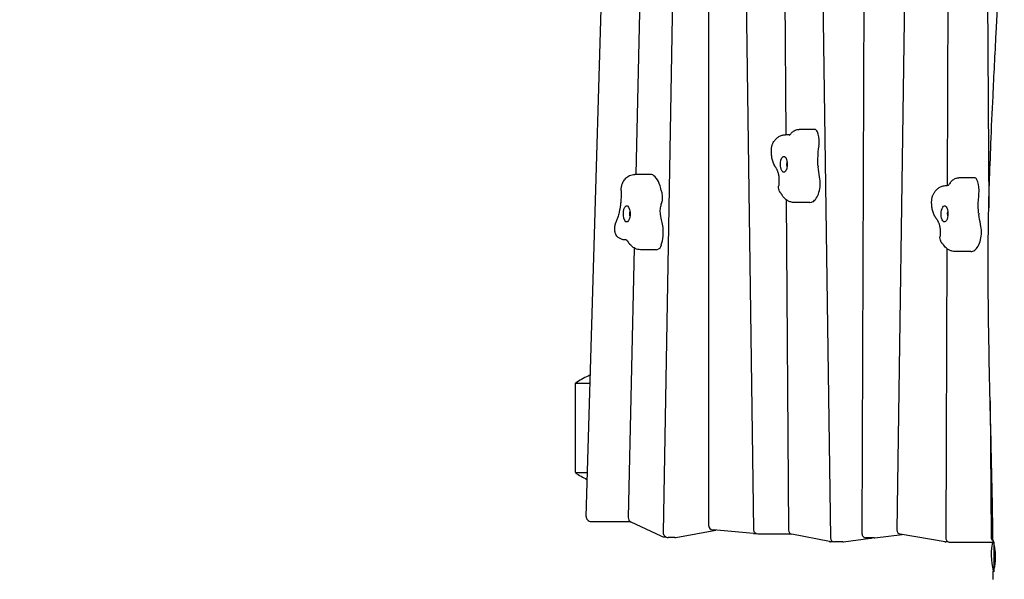
# Model space of a CAD drawing. Units: millimetres. Extents: x -12885 to 14564, y -11455 to 6363.
# Drawn here: x -4457 to -3265, y -5220 to -4542 of the extents above; entities that cross this region are included whole.
import ezdxf

# ---------------------------------------------------------------- set-up
doc = ezdxf.new("R2010")
doc.units = ezdxf.units.MM
doc.header["$LTSCALE"] = 20
doc.layers.add('2d', color=230, linetype='Continuous')
doc.layers.add('AS-Free_Space_Hatch', color=31, linetype='Continuous')

msp = doc.modelspace()

# ---------------------------------------------------------------- hatches: boundary and pattern name
at = {"layer": 'AS-Free_Space_Hatch'}
h = msp.add_hatch(dxfattribs=at)
h.set_pattern_fill('ANSI31', color=1, scale=100)
edge = h.paths.add_edge_path()
edge.add_line((-7311, -8243.4), (-6093.5, -6656.7))
edge.add_line((-6093.5, -6656.7), (-8481, -4824.7))
edge.add_line((-8481, -4824.7), (-8481, -4824.7))
edge.add_arc((-9089.7, -5618.1), 1000, 52.5, 232.5258)
edge.add_line((-9698.1, -6411.7), (-7311, -8243.4))
edge = h.paths.add_edge_path()
edge.add_line((-11389.2, 1297.1), (-8042.3, -614.6))
edge.add_line((-8042.3, -614.6), (-7050.3, 1122.1))
edge.add_line((-7050.3, 1122.1), (-10397.3, 3033.8))
edge.add_arc((-10893.3, 2165.4), 1000, 60.2672, 240.2672)
edge = h.paths.add_edge_path()
edge.add_line((6553.4, -6708.9), (8648.9, -7918.7))
edge.add_arc((9148.9, -7052.7), 1000, 240, 420)
edge.add_line((9648.9, -6186.7), (7553.4, -4976.8))
edge.add_line((7553.4, -4976.8), (6553.4, -6708.9))
edge = h.paths.add_edge_path()
edge.add_line((9990.7, -2844.1), (11990.4, -3998.6))
edge.add_arc((12488.6, -3131.6), 1000, 240.1168, 420.0001)
edge.add_line((12988.6, -2265.5), (10990.7, -1112.1))
edge.add_line((10990.7, -1112.1), (9990.7, -2844.1))
edge = h.paths.add_edge_path()
edge.add_arc((-3410.5, -2051), 500, 0, 360, ccw=False)
edge = h.paths.add_edge_path()
edge.add_arc((2788.5, -1270), 500, 0, 360, ccw=False)

# ---------------------------------------------------------------- linework, layer by layer
at = {"layer": '2d'}
for p, q in [((-3623.3, -3971.8), (-3623.3, -5154.3)), ((-3534.8, -3975.3), (-3529.8, -4681.7)), ((-3771.4, -5143.8), (-3737.4, -3990.8)), ((-3694.6, -3989.8), (-3711.1, -4729.8)), ((-3585.5, -3979.8), (-3568.7, -5160.1)), ((-3492.5, -3980.3), (-3475.8, -5169.7)), ((-3379.2, -4013.4), (-3395.3, -5160.4)), ((-3332.2, -4037.3), (-3334.7, -4743.2)), ((-3665, -4419.9), (-3678.1, -5163.3)), ((-3286.5, -4428.2), (-3284.1, -4770.1)), ((-3435, -4432.7), (-3437.6, -5164.7)), ((-3524.7, -4681.7), (-3530.2, -4681.7)), ((-3520, -4681.7), (-3520, -4681.7)), ((-3494.5, -4675.2), (-3513.6, -4675.2)), ((-3693.4, -4729.8), (-3712.4, -4729.8)), ((-3528, -4718.2), (-3528, -4718.7)), ((-3528, -4718.7), (-3528, -4718.7)), ((-3301.2, -4733.7), (-3320.3, -4733.7)), ((-3333.6, -4743.2), (-3334.4, -4743.2)), ((-3529.3, -4760.3), (-3526.4, -5160.5)), ((-3500.5, -4763.7), (-3519.5, -4763.7)), ((-3718.2, -4776.8), (-3718.3, -4777.2)), ((-3718.3, -4777.2), (-3718.2, -4777.8)), ((-3722.8, -4809), (-3724.5, -4809)), ((-3713.1, -4818.9), (-3720.4, -5145.2)), ((-3686.6, -4820.9), (-3705.6, -4820.9)), ((-3335, -4819.4), (-3336.2, -5170)), ((-3305.7, -4823.2), (-3324.8, -4823.2)), ((-3784.1, -5090.9), (-3784.1, -4982.7)), ((-3282.5, -5004.1), (-3281.3, -5168.9)), ((-3765.4, -5150), (-3718.1, -5150)), ((-3680.6, -5168), (-3716.9, -5150.8)), ((-3678, -5168.5), (-3675.2, -5168.5)), ((-3663.9, -5169.4), (-3672.1, -5169.4)), ((-3662.9, -5169.3), (-3614.6, -5160.5)), ((-3568.9, -5164.7), (-3617.8, -5160.2)), ((-3568.3, -5164.7), (-3565.4, -5164.7)), ((-3563.7, -5165), (-3523.6, -5165)), ((-3476.8, -5174.4), (-3522.4, -5165.4)), ((-3460.1, -5174.6), (-3427.1, -5170.3)), ((-3422.7, -5169.7), (-3432.6, -5169.7)), ((-3422.1, -5169.7), (-3388.9, -5165.7)), ((-3337.1, -5174.5), (-3391.2, -5165.4)), ((-3472.2, -5174.5), (-3475.8, -5174.5)), ((-3460.8, -5174.7), (-3470.8, -5174.7)), ((-3333.3, -5174.6), (-3336.3, -5174.6)), ((-3331.2, -5175), (-3279.4, -5175)), ((-3278.2, -5174.5), (-3278.2, -5210.8)), ((-3278.2, -5208.1), (-3278, -5208.1))]:
    msp.add_line(p, q, dxfattribs=at)
for centre, radius, start, end in [((-3765.4, -5144), 6, 178.3073, 270), ((-3714.4, -5145.3), 6, 178.7227, 244.6746), ((-3617.3, -5154.3), 6, 180, 264.8), ((-3678, -5162.5), 6, 244.6746, 270), ((-3672.1, -5163.4), 6, 178.9912, 270), ((-3663.9, -5163.4), 6, 270, 280.3158), ((-3568.3, -5158.7), 6, 264.8, 270), ((-3563.7, -5160), 5, 180.8139, 270), ((-3521.4, -5160.5), 5, 180.4053, 258.8453), ((-3470.8, -5169.7), 5, 180.8071, 270), ((-3432.6, -5164.7), 5, 179.7965, 270), ((-3427.7, -5165.3), 5, 277.4889, 299.1188), ((-3422.7, -5164.7), 5, 270, 276.7473), ((-3390.3, -5160.4), 5, 179.1929, 260.4068), ((-3331.2, -5170), 5, 179.7982, 270), ((-3276.3, -5168.8), 5, 180.4019, 238.1389), ((-3475.8, -5169.5), 5, 258.8453, 270), ((-3460.8, -5169.7), 5, 270, 277.4889), ((-3336.3, -5169.6), 5, 260.4068, 270), ((-3206.2, -5191.1), 75, 166.0313, 194.6904)]:
    msp.add_arc(centre, radius, start, end, dxfattribs=at)
for centre, major_axis, start_param, end_param in [((-3494.5, -4685.3), (0, 10.1), -0.788254, 0), ((-3496.9, -4690.8), (0, 17.9), -1.608966, -0.788254), ((-3494.9, -4691), (0, 13.1), -1.889365, -1.608966), ((-3693.4, -4761.2), (0, 31.4), -0.196143, 0), ((-3460.7, -4704.1), (0, -72.8), -1.367161, -1.343997), ((-3693.7, -4764.9), (0, 35.1), -1.028425, -0.196143), ((-3495.4, -4740.8), (0, 17.3), -2.229715, -1.10095), ((-3301.2, -4743.8), (0, 10.1), -0.709601, 0), ((-3303.4, -4749.7), (0, 17.9), -1.530313, -0.709601), ((-3684.2, -4758.6), (0, 13), -1.1351, -0.933873), ((-3683.4, -4757.7), (0, 10.7), -1.774132, -1.1351), ((-3500.1, -4732.2), (0, -31.4), 0.233992, 0.911877), ((-3301.4, -4749.5), (0, 13.1), -1.810712, -1.530313), ((-3683.4, -4757.7), (0, 10.7), -2.290183, -1.774132), ((-3500.5, -4728.5), (0, -35.1), 0, 0.233992), ((-3266.8, -4756.2), (0, -72.8), -1.288508, -1.265345), ((-3714.3, -4831.6), (0, 93.7), -1.087099, -1.046812), ((-3688.5, -4799.5), (0, 24.7), -1.774132, -1.087099), ((-3300.3, -4799.3), (0, 17.3), -2.151062, -1.022297), ((-3688.5, -4799.5), (0, 24.7), -2.2511, -1.774132), ((-3305.2, -4791.6), (0, -31.4), 0.312645, 0.99053), ((-3686.6, -4788.8), (0, -32.1), 0, 0.191607), ((-3685.2, -4805.7), (0, -14.9), 0.191607, 0.890493), ((-3305.7, -4788), (0, -35.1), 0, 0.312645)]:
    msp.add_ellipse(centre, major_axis=major_axis, ratio=0.422618, start_param=start_param, end_param=end_param, dxfattribs=at)
at = {"layer": '2d', "extrusion": (0, 0, -1)}
for centre, major_axis, start_param, end_param in [((-3460.4, -4717.8), (0, 72.6), -1.474113, -1.252227), ((-3532.1, -4717.5), (0, 9.75), -1.797595, 1.343997), ((-3532.1, -4717.5), (0, -9.75), -1.797595, 1.343997), ((-3526.2, -4717.5), (0, 5), -2.04138, -1.100212), ((-3479.8, -4713.4), (0, 26.6), -1.774432, -1.474113), ((-3460.7, -4704.1), (0, 72.8), -1.97475, -1.797595), ((-3486.8, -4730.5), (0, 5.51), -2.040642, -1.97475), ((-3661.8, -4719.3), (0, 53.2), -2.20772, -2.113168), ((-3266.2, -4769.9), (0, 72.6), -1.552766, -1.33088), ((-3674.1, -4776.8), (0, 18.4), -1.199774, -0.851409), ((-3722.3, -4777.5), (0, -9.75), -1.36746, 1.774132), ((-3722.3, -4777.5), (0, 9.75), -1.36746, 1.774132), ((-3716.4, -4777.5), (0, 5), -2.04138, -1.100212), ((-3677.6, -4773.6), (0, 9.48), -1.838822, -1.199774), ((-3666.7, -4766.5), (0, 36.3), -2.094781, -1.838822), ((-3337.7, -4777.5), (0, 9.75), -1.876248, 1.265345), ((-3337.7, -4777.5), (0, -9.75), -1.876248, 1.265345), ((-3331.8, -4777.5), (0, 5), -2.04138, -1.100212), ((-3285.6, -4769.1), (0, 26.6), -1.853085, -1.552766), ((-3266.8, -4756.2), (0, 72.8), -2.053403, -1.876248), ((-3292, -4787.5), (0, 5.51), -2.119295, -2.053403)]:
    msp.add_ellipse(centre, major_axis=major_axis, ratio=0.422618, start_param=start_param, end_param=end_param, dxfattribs=at)
at = {"layer": '2d'}
for points, knots in [([(-3279.1, -5172.2), (-3279.1, -5168.9), (-3279.1, -5165.6), (-3279.3, -5152.3), (-3279.5, -5142.4), (-3280.1, -5108.4), (-3280.6, -5084.5), (-3281.9, -5029.2), (-3282.7, -4997.9), (-3284.1, -4930.1), (-3284.7, -4893.5), (-3284.9, -4834.9), (-3284.8, -4812.8), (-3284.3, -4774), (-3283.9, -4757.3), (-3282.8, -4724.6), (-3282.2, -4708.5), (-3280.8, -4673.3), (-3279.9, -4654.1), (-3277.8, -4609.7), (-3276.5, -4584.3), (-3273.2, -4518.5), (-3271.3, -4477.9), (-3268.5, -4406.9), (-3267.4, -4376.4), (-3266.3, -4326.5), (-3266, -4307.1), (-3265.8, -4271.6), (-3265.9, -4255.4), (-3266.2, -4223.5), (-3266.5, -4207.6), (-3267.4, -4175.8), (-3268, -4159.8), (-3269.4, -4126.7), (-3270.2, -4109.6), (-3272.2, -4071.4), (-3273.4, -4050.3), (-3275.7, -4007.1), (-3276.7, -3985), (-3277.5, -3962.8)], [0, 0, 0, 0, 10.000004, 10.000004, 40.000089, 40.000089, 112.318853, 112.318853, 206.70514, 206.70514, 316.947933, 316.947933, 383.410562, 383.410562, 433.659171, 433.659171, 482.018921, 482.018921, 539.609149, 539.609149, 615.876808, 615.876808, 737.787653, 737.787653, 829.642774, 829.642774, 888.072868, 888.072868, 936.648742, 936.648742, 984.429384, 984.429384, 1032.648075, 1032.648075, 1084.306649, 1084.306649, 1148.052172, 1148.052172, 1214.840442, 1214.840442, 1214.840442, 1214.840442]), ([(-3544.9, -4691.1), (-3544.4, -4690.2), (-3543.8, -4689.4), (-3542.5, -4687.7), (-3541.8, -4686.9), (-3540.1, -4685.3), (-3539.2, -4684.6), (-3537, -4683.3), (-3535.8, -4682.7), (-3533.1, -4682), (-3531.7, -4681.7), (-3530.2, -4681.7)], [5.6614431, 5.6614431, 5.6614431, 5.6614431, 5.7857915, 5.7857915, 5.91014, 5.91014, 6.0344884, 6.0344884, 6.1588369, 6.1588369, 6.2831853, 6.2831853, 6.2831853, 6.2831853]), ([(-3523.7, -4680.6), (-3524.1, -4681), (-3524.4, -4681.4), (-3525, -4682), (-3525.2, -4682.2), (-3525.6, -4682.5), (-3525.7, -4682.5), (-3525.7, -4682.5), (-3525.7, -4682.5), (-3525.7, -4682.5)], [2.6311684, 2.6311684, 2.6311684, 2.6311684, 2.7332532, 2.7332532, 2.8353381, 2.8353381, 2.9374229, 2.9374229, 2.9507577, 2.9507577, 2.9507577, 2.9507577]), ([(-3523.7, -4680.6), (-3523.4, -4680.1), (-3523.1, -4679.7), (-3522.3, -4678.9), (-3521.8, -4678.4), (-3520.8, -4677.6), (-3520.2, -4677.2), (-3518.9, -4676.5), (-3518.1, -4676.1), (-3516.6, -4675.6), (-3515.7, -4675.4), (-3514.8, -4675.3)], [5.7727021, 5.7727021, 5.7727021, 5.7727021, 5.8650015, 5.8650015, 5.9573009, 5.9573009, 6.0496002, 6.0496002, 6.1418996, 6.1418996, 6.234199, 6.234199, 6.234199, 6.234199]), ([(-3547, -4697.7), (-3546.9, -4697.3), (-3546.9, -4696.9), (-3546.7, -4696.1), (-3546.6, -4695.7), (-3546.4, -4694.8), (-3546.3, -4694.4), (-3546, -4693.5), (-3545.8, -4693.1), (-3545.4, -4692.1), (-3545.2, -4691.6), (-3544.9, -4691.1)], [4.9625573, 4.9625573, 4.9625573, 4.9625573, 5.1023345, 5.1023345, 5.2421116, 5.2421116, 5.3818888, 5.3818888, 5.5216659, 5.5216659, 5.6614431, 5.6614431, 5.6614431, 5.6614431]), ([(-3547, -4706.4), (-3547.1, -4705.9), (-3547.1, -4705.3), (-3547.2, -4704.1), (-3547.2, -4703.5), (-3547.2, -4702.4), (-3547.2, -4701.8), (-3547.2, -4700.6), (-3547.2, -4700), (-3547.1, -4698.9), (-3547, -4698.3), (-3547, -4697.7)], [4.4855901, 4.4855901, 4.4855901, 4.4855901, 4.5809836, 4.5809836, 4.676377, 4.676377, 4.7717704, 4.7717704, 4.8671639, 4.8671639, 4.9625573, 4.9625573, 4.9625573, 4.9625573]), ([(-3543.6, -4718.4), (-3544, -4717.7), (-3544.4, -4716.9), (-3545, -4715.3), (-3545.3, -4714.6), (-3545.8, -4713), (-3546, -4712.2), (-3546.4, -4710.6), (-3546.6, -4709.7), (-3546.8, -4708.1), (-3546.9, -4707.3), (-3547, -4706.4)], [3.7985564, 3.7985564, 3.7985564, 3.7985564, 3.9359631, 3.9359631, 4.0733699, 4.0733699, 4.2107766, 4.2107766, 4.3481834, 4.3481834, 4.4855901, 4.4855901, 4.4855901, 4.4855901]), ([(-3528.1, -4720), (-3528.2, -4719.6), (-3528.3, -4719.2), (-3528.4, -4717.9), (-3528.4, -4717), (-3528.2, -4715.8), (-3528.2, -4715.4), (-3528.1, -4715)], [4.2792739, 4.2792739, 4.2792739, 4.2792739, 4.468178, 4.468178, 4.9611979, 4.9611979, 5.1455041, 5.1455041, 5.1455041, 5.1455041]), ([(-3725, -4736.2), (-3724.5, -4735.6), (-3723.9, -4735), (-3722.7, -4733.8), (-3722, -4733.2), (-3720.5, -4732.1), (-3719.6, -4731.6), (-3717.8, -4730.8), (-3716.8, -4730.4), (-3714.7, -4729.9), (-3713.6, -4729.8), (-3712.4, -4729.8)], [5.8014429, 5.8014429, 5.8014429, 5.8014429, 5.8977913, 5.8977913, 5.9941398, 5.9941398, 6.0904883, 6.0904883, 6.1868368, 6.1868368, 6.2831853, 6.2831853, 6.2831853, 6.2831853]), ([(-3542.3, -4720.8), (-3542.4, -4720.6), (-3542.5, -4720.5), (-3542.6, -4720.2), (-3542.7, -4720), (-3542.9, -4719.7), (-3543, -4719.5), (-3543.2, -4719.2), (-3543.3, -4719.1), (-3543.4, -4718.8), (-3543.5, -4718.6), (-3543.6, -4718.4)], [3.75826926, 3.75826926, 3.75826926, 3.75826926, 3.76632668, 3.76632668, 3.77438411, 3.77438411, 3.78244153, 3.78244153, 3.79049896, 3.79049896, 3.79855639, 3.79855639, 3.79855639, 3.79855639]), ([(-3542.3, -4720.8), (-3542.1, -4721.1), (-3541.9, -4721.4), (-3541.5, -4722.1), (-3541.3, -4722.5), (-3540.9, -4723.3), (-3540.7, -4723.7), (-3540.4, -4724.6), (-3540.2, -4725.1), (-3539.8, -4726), (-3539.6, -4726.5), (-3539.4, -4727)], [0.6166766, 0.6166766, 0.6166766, 0.6166766, 0.6678684, 0.6678684, 0.7190602, 0.7190602, 0.770252, 0.770252, 0.8214438, 0.8214438, 0.8726355, 0.8726355, 0.8726355, 0.8726355]), ([(-3539.4, -4727), (-3539.3, -4727.3), (-3539.2, -4727.6), (-3539, -4728.3), (-3538.9, -4728.6), (-3538.8, -4729.4), (-3538.7, -4729.8), (-3538.5, -4730.7), (-3538.4, -4731.1), (-3538.3, -4732), (-3538.3, -4732.5), (-3538.2, -4733)], [0.8726355, 0.8726355, 0.8726355, 0.8726355, 0.9669079, 0.9669079, 1.0611803, 1.0611803, 1.1554527, 1.1554527, 1.2497251, 1.2497251, 1.3439975, 1.3439975, 1.3439975, 1.3439975]), ([(-3728.8, -4746.5), (-3728.7, -4745.8), (-3728.6, -4745.2), (-3728.4, -4743.9), (-3728.3, -4743.2), (-3727.9, -4741.9), (-3727.7, -4741.2), (-3727.2, -4739.9), (-3726.9, -4739.2), (-3726.1, -4737.7), (-3725.6, -4737), (-3725, -4736.2)], [4.9157251, 4.9157251, 4.9157251, 4.9157251, 5.0928686, 5.0928686, 5.2700122, 5.2700122, 5.4471557, 5.4471557, 5.6242993, 5.6242993, 5.8014429, 5.8014429, 5.8014429, 5.8014429]), ([(-3538.1, -4735.6), (-3538, -4736.1), (-3538, -4736.7), (-3538, -4737.8), (-3538.1, -4738.4), (-3538.1, -4739.5), (-3538.1, -4740.1), (-3538.2, -4741.2), (-3538.2, -4741.8), (-3538.3, -4742.9), (-3538.4, -4743.4), (-3538.5, -4743.9)], [1.5116835, 1.5116835, 1.5116835, 1.5116835, 1.5805502, 1.5805502, 1.6494169, 1.6494169, 1.7182836, 1.7182836, 1.7871503, 1.7871503, 1.856017, 1.856017, 1.856017, 1.856017]), ([(-3538.2, -4733), (-3538.2, -4733.1), (-3538.2, -4733.3), (-3538.2, -4733.6), (-3538.1, -4733.8), (-3538.1, -4734.2), (-3538.1, -4734.3), (-3538.1, -4734.7), (-3538.1, -4734.9), (-3538.1, -4735.2), (-3538.1, -4735.4), (-3538.1, -4735.6)], [1.3439975, 1.3439975, 1.3439975, 1.3439975, 1.3775347, 1.3775347, 1.4110719, 1.4110719, 1.4446091, 1.4446091, 1.4781463, 1.4781463, 1.5116835, 1.5116835, 1.5116835, 1.5116835]), ([(-3330.9, -4740.1), (-3331.3, -4740.7), (-3331.7, -4741.3), (-3332.5, -4742.2), (-3332.8, -4742.6), (-3333.3, -4743.1), (-3333.5, -4743.2), (-3333.7, -4743.3), (-3333.7, -4743.3), (-3333.7, -4743.3)], [2.5525153, 2.5525153, 2.5525153, 2.5525153, 2.6653957, 2.6653957, 2.778276, 2.778276, 2.8911564, 2.8911564, 2.9507577, 2.9507577, 2.9507577, 2.9507577]), ([(-3330.9, -4740.1), (-3330.6, -4739.6), (-3330.3, -4739.2), (-3329.7, -4738.4), (-3329.3, -4738), (-3328.5, -4737.1), (-3328, -4736.7), (-3326.9, -4735.9), (-3326.3, -4735.5), (-3325, -4734.8), (-3324.3, -4734.5), (-3323.5, -4734.2)], [5.6940475, 5.6940475, 5.6940475, 5.6940475, 5.7860558, 5.7860558, 5.878064, 5.878064, 5.9700723, 5.9700723, 6.0620805, 6.0620805, 6.1508206, 6.1508206, 6.1508206, 6.1508206]), ([(-3728.9, -4749.9), (-3728.9, -4750.8), (-3728.9, -4751.8), (-3728.9, -4753.6), (-3729, -4754.6), (-3729, -4756.4), (-3729.1, -4757.4), (-3729.2, -4759.2), (-3729.2, -4760.1), (-3729.4, -4762), (-3729.4, -4762.9), (-3729.5, -4763.8)], [1.5969777, 1.5969777, 1.5969777, 1.5969777, 1.6324086, 1.6324086, 1.6678396, 1.6678396, 1.7032705, 1.7032705, 1.7387015, 1.7387015, 1.7741324, 1.7741324, 1.7741324, 1.7741324]), ([(-3728.9, -4749.1), (-3728.9, -4748.9), (-3728.9, -4748.8), (-3728.9, -4748.4), (-3728.9, -4748.2), (-3728.8, -4747.9), (-3728.8, -4747.7), (-3728.8, -4747.4), (-3728.8, -4747.2), (-3728.8, -4746.8), (-3728.8, -4746.6), (-3728.8, -4746.5)], [4.672678, 4.672678, 4.672678, 4.672678, 4.7212874, 4.7212874, 4.7698968, 4.7698968, 4.8185062, 4.8185062, 4.8671156, 4.8671156, 4.9157251, 4.9157251, 4.9157251, 4.9157251]), ([(-3728.9, -4749.1), (-3728.9, -4749.2), (-3728.9, -4749.2), (-3728.9, -4749.3), (-3728.9, -4749.4), (-3728.9, -4749.5), (-3728.9, -4749.5), (-3728.9, -4749.6), (-3728.9, -4749.7), (-3728.9, -4749.8), (-3728.9, -4749.9), (-3728.9, -4749.9)], [1.53108534, 1.53108534, 1.53108534, 1.53108534, 1.54426381, 1.54426381, 1.55744228, 1.55744228, 1.57062076, 1.57062076, 1.58379923, 1.58379923, 1.59697771, 1.59697771, 1.59697771, 1.59697771]), ([(-3537.3, -4750.3), (-3537.7, -4749.5), (-3538.1, -4748.5), (-3538.5, -4746.6), (-3538.6, -4745.6), (-3538.5, -4744.4), (-3538.5, -4744.2), (-3538.5, -4743.9)], [0, 0, 0, 0, 2.947987, 2.947987, 5.907192, 5.907192, 6.572151, 6.572151, 6.572151, 6.572151]), ([(-3536.2, -4752), (-3536.3, -4751.9), (-3536.4, -4751.8), (-3536.5, -4751.5), (-3536.6, -4751.4), (-3536.8, -4751.2), (-3536.8, -4751.1), (-3537, -4750.9), (-3537, -4750.8), (-3537.2, -4750.5), (-3537.2, -4750.4), (-3537.3, -4750.3)], [3.6453303, 3.6453303, 3.6453303, 3.6453303, 3.6782264, 3.6782264, 3.7111225, 3.7111225, 3.7440186, 3.7440186, 3.7769147, 3.7769147, 3.8098108, 3.8098108, 3.8098108, 3.8098108]), ([(-3536.2, -4752), (-3536.1, -4752.1), (-3536, -4752.3), (-3535.8, -4752.6), (-3535.7, -4752.7), (-3535.5, -4753), (-3535.4, -4753.1), (-3535.1, -4753.5), (-3535, -4753.6), (-3534.8, -4753.9), (-3534.7, -4754.1), (-3534.6, -4754.3)], [0.5037377, 0.5037377, 0.5037377, 0.5037377, 0.52264811, 0.52264811, 0.54155852, 0.54155852, 0.56046893, 0.56046893, 0.57937934, 0.57937934, 0.59828975, 0.59828975, 0.59828975, 0.59828975]), ([(-3351.5, -4754.3), (-3351, -4753.3), (-3350.5, -4752.4), (-3349.2, -4750.5), (-3348.6, -4749.6), (-3347, -4747.9), (-3346.1, -4747.1), (-3344, -4745.5), (-3342.8, -4744.8), (-3340.1, -4743.8), (-3338.5, -4743.4), (-3337, -4743.3)], [5.5827902, 5.5827902, 5.5827902, 5.5827902, 5.7165939, 5.7165939, 5.8503975, 5.8503975, 5.9842012, 5.9842012, 6.1180049, 6.1180049, 6.2518086, 6.2518086, 6.2518086, 6.2518086]), ([(-3337, -4743.3), (-3336.8, -4743.3), (-3336.7, -4743.3), (-3336.3, -4743.2), (-3336.1, -4743.2), (-3335.8, -4743.2), (-3335.6, -4743.2), (-3335.3, -4743.2), (-3335.1, -4743.2), (-3334.8, -4743.2), (-3334.6, -4743.2), (-3334.4, -4743.2)], [6.2518086, 6.2518086, 6.2518086, 6.2518086, 6.25808394, 6.25808394, 6.26435928, 6.26435928, 6.27063462, 6.27063462, 6.27690997, 6.27690997, 6.28318531, 6.28318531, 6.28318531, 6.28318531]), ([(-3333.6, -4743.2), (-3333.6, -4743.2), (-3333.6, -4743.2), (-3333.6, -4743.2), (-3333.6, -4743.2), (-3333.7, -4743.2)], [3.136029072, 3.136029072, 3.136029072, 3.136029072, 3.136657536, 3.136657536, 3.141592654, 3.141592654, 3.141592654, 3.141592654]), ([(-3729.7, -4765.6), (-3729.8, -4766.2), (-3729.8, -4766.9), (-3730, -4768.1), (-3730.1, -4768.7), (-3730.3, -4769.9), (-3730.4, -4770.5), (-3730.6, -4771.7), (-3730.7, -4772.3), (-3730.9, -4773.4), (-3731, -4774), (-3731.2, -4774.5)], [1.797296, 1.797296, 1.797296, 1.797296, 1.8573596, 1.8573596, 1.9174233, 1.9174233, 1.977487, 1.977487, 2.0375507, 2.0375507, 2.0976144, 2.0976144, 2.0976144, 2.0976144]), ([(-3729.5, -4763.8), (-3729.5, -4763.9), (-3729.5, -4764), (-3729.6, -4764.3), (-3729.6, -4764.4), (-3729.6, -4764.6), (-3729.6, -4764.8), (-3729.6, -4765), (-3729.6, -4765.1), (-3729.7, -4765.3), (-3729.7, -4765.5), (-3729.7, -4765.6)], [1.77413241, 1.77413241, 1.77413241, 1.77413241, 1.77876512, 1.77876512, 1.78339783, 1.78339783, 1.78803054, 1.78803054, 1.79266325, 1.79266325, 1.79729596, 1.79729596, 1.79729596, 1.79729596]), ([(-3519.5, -4763.7), (-3521, -4763.7), (-3522.4, -4763.5), (-3525.1, -4762.7), (-3526.3, -4762.2), (-3528.6, -4760.9), (-3529.5, -4760.1), (-3531.3, -4758.6), (-3532.1, -4757.8), (-3533.4, -4756.1), (-3534.1, -4755.2), (-3534.6, -4754.3)], [3.1415927, 3.1415927, 3.1415927, 3.1415927, 3.2612506, 3.2612506, 3.3809086, 3.3809086, 3.5005665, 3.5005665, 3.6202245, 3.6202245, 3.7398824, 3.7398824, 3.7398824, 3.7398824]), ([(-3352.9, -4769.4), (-3353, -4768.9), (-3353.1, -4768.3), (-3353.2, -4767.1), (-3353.2, -4766.5), (-3353.3, -4765.4), (-3353.3, -4764.8), (-3353.3, -4763.6), (-3353.3, -4763), (-3353.3, -4761.9), (-3353.2, -4761.3), (-3353.2, -4760.7)], [4.4069372, 4.4069372, 4.4069372, 4.4069372, 4.5023307, 4.5023307, 4.5977241, 4.5977241, 4.6931175, 4.6931175, 4.788511, 4.788511, 4.8839044, 4.8839044, 4.8839044, 4.8839044]), ([(-3353.2, -4760.7), (-3353.2, -4760.3), (-3353.1, -4759.9), (-3353, -4759.1), (-3352.9, -4758.7), (-3352.8, -4757.9), (-3352.7, -4757.5), (-3352.4, -4756.6), (-3352.3, -4756.2), (-3351.9, -4755.3), (-3351.7, -4754.8), (-3351.5, -4754.3)], [4.8839044, 4.8839044, 4.8839044, 4.8839044, 5.0236815, 5.0236815, 5.1634587, 5.1634587, 5.3032359, 5.3032359, 5.443013, 5.443013, 5.5827902, 5.5827902, 5.5827902, 5.5827902]), ([(-3731.2, -4774.5), (-3731.4, -4775.5), (-3731.7, -4776.5), (-3732.2, -4778.4), (-3732.5, -4779.3), (-3733, -4781.1), (-3733.3, -4782), (-3733.9, -4783.8), (-3734.2, -4784.7), (-3734.8, -4786.4), (-3735.1, -4787.2), (-3735.4, -4788)], [2.0976144, 2.0976144, 2.0976144, 2.0976144, 2.1419915, 2.1419915, 2.1863687, 2.1863687, 2.2307459, 2.2307459, 2.2751231, 2.2751231, 2.3195002, 2.3195002, 2.3195002, 2.3195002]), ([(-3718.3, -4780), (-3718.4, -4779.6), (-3718.4, -4779.2), (-3718.6, -4777.9), (-3718.6, -4777), (-3718.4, -4775.7), (-3718.4, -4775.4), (-3718.3, -4775)], [4.2792739, 4.2792739, 4.2792739, 4.2792739, 4.468178, 4.468178, 4.9622123, 4.9622123, 5.1455041, 5.1455041, 5.1455041, 5.1455041]), ([(-3348.9, -4781.3), (-3349.4, -4780.6), (-3349.8, -4779.8), (-3350.6, -4778.3), (-3350.9, -4777.5), (-3351.5, -4775.9), (-3351.7, -4775.1), (-3352.2, -4773.5), (-3352.4, -4772.7), (-3352.7, -4771.1), (-3352.8, -4770.3), (-3352.9, -4769.4)], [3.7199035, 3.7199035, 3.7199035, 3.7199035, 3.8573102, 3.8573102, 3.994717, 3.994717, 4.1321237, 4.1321237, 4.2695305, 4.2695305, 4.4069372, 4.4069372, 4.4069372, 4.4069372]), ([(-3333.7, -4780), (-3333.8, -4779.6), (-3333.8, -4779.3), (-3334, -4778), (-3334, -4777.1), (-3333.9, -4775.8), (-3333.8, -4775.4), (-3333.7, -4775)], [4.2792739, 4.2792739, 4.2792739, 4.2792739, 4.4587427, 4.4587427, 4.936032, 4.936032, 5.1455041, 5.1455041, 5.1455041, 5.1455041]), ([(-3736.1, -4790.2), (-3736, -4790.1), (-3736, -4789.9), (-3735.9, -4789.6), (-3735.9, -4789.5), (-3735.8, -4789.2), (-3735.8, -4789.1), (-3735.7, -4788.8), (-3735.6, -4788.6), (-3735.5, -4788.3), (-3735.5, -4788.1), (-3735.4, -4788)], [5.1806939, 5.1806939, 5.1806939, 5.1806939, 5.2367737, 5.2367737, 5.2928535, 5.2928535, 5.3489333, 5.3489333, 5.4050131, 5.4050131, 5.4610929, 5.4610929, 5.4610929, 5.4610929]), ([(-3347.4, -4783.5), (-3347.5, -4783.4), (-3347.6, -4783.2), (-3347.8, -4782.9), (-3347.9, -4782.8), (-3348.1, -4782.5), (-3348.2, -4782.4), (-3348.4, -4782.1), (-3348.5, -4781.9), (-3348.7, -4781.6), (-3348.8, -4781.5), (-3348.9, -4781.3)], [3.67961635, 3.67961635, 3.67961635, 3.67961635, 3.68767378, 3.68767378, 3.6957312, 3.6957312, 3.70378863, 3.70378863, 3.71184605, 3.71184605, 3.71990348, 3.71990348, 3.71990348, 3.71990348]), ([(-3347.4, -4783.5), (-3347.3, -4783.7), (-3347.1, -4784), (-3346.7, -4784.6), (-3346.5, -4784.9), (-3346.1, -4785.6), (-3345.9, -4785.9), (-3345.6, -4786.7), (-3345.4, -4787.1), (-3345, -4787.9), (-3344.8, -4788.4), (-3344.6, -4788.8)], [0.5380237, 0.5380237, 0.5380237, 0.5380237, 0.5892155, 0.5892155, 0.6404073, 0.6404073, 0.6915991, 0.6915991, 0.7427909, 0.7427909, 0.7939826, 0.7939826, 0.7939826, 0.7939826]), ([(-3344.6, -4788.8), (-3344.5, -4789.1), (-3344.4, -4789.3), (-3344.2, -4789.9), (-3344.1, -4790.2), (-3343.9, -4790.9), (-3343.8, -4791.3), (-3343.6, -4792.1), (-3343.6, -4792.5), (-3343.4, -4793.4), (-3343.3, -4793.8), (-3343.3, -4794.3)], [0.7939826, 0.7939826, 0.7939826, 0.7939826, 0.888255, 0.888255, 0.9825274, 0.9825274, 1.0767998, 1.0767998, 1.1710722, 1.1710722, 1.2653446, 1.2653446, 1.2653446, 1.2653446]), ([(-3736.4, -4799.3), (-3736.4, -4798.9), (-3736.5, -4798.5), (-3736.5, -4797.7), (-3736.6, -4797.3), (-3736.6, -4796.5), (-3736.6, -4796.1), (-3736.6, -4795.3), (-3736.6, -4794.9), (-3736.6, -4794.1), (-3736.5, -4793.7), (-3736.5, -4793.3)], [4.3922246, 4.3922246, 4.3922246, 4.3922246, 4.4958776, 4.4958776, 4.6008394, 4.6008394, 4.7058013, 4.7058013, 4.8107632, 4.8107632, 4.9157251, 4.9157251, 4.9157251, 4.9157251]), ([(-3736.5, -4793.3), (-3736.5, -4793), (-3736.5, -4792.8), (-3736.4, -4792.4), (-3736.4, -4792.2), (-3736.3, -4791.8), (-3736.3, -4791.6), (-3736.3, -4791.2), (-3736.2, -4791), (-3736.1, -4790.6), (-3736.1, -4790.4), (-3736.1, -4790.2)], [4.9157251, 4.9157251, 4.9157251, 4.9157251, 4.9687188, 4.9687188, 5.0217126, 5.0217126, 5.0747064, 5.0747064, 5.1277001, 5.1277001, 5.1806939, 5.1806939, 5.1806939, 5.1806939]), ([(-3733.1, -4805.6), (-3733.8, -4804.9), (-3734.4, -4804.1), (-3735.4, -4802.5), (-3735.8, -4801.6), (-3736.2, -4800.2), (-3736.3, -4799.7), (-3736.4, -4799.3)], [0, 0, 0, 0, 2.922593, 2.922593, 5.856223, 5.856223, 7.198834, 7.198834, 7.198834, 7.198834]), ([(-3343.3, -4794.3), (-3343.2, -4794.4), (-3343.2, -4794.6), (-3343.2, -4794.9), (-3343.2, -4795.1), (-3343.1, -4795.4), (-3343.1, -4795.6), (-3343.1, -4795.9), (-3343.1, -4796.1), (-3343.1, -4796.4), (-3343, -4796.6), (-3343, -4796.8)], [1.2653446, 1.2653446, 1.2653446, 1.2653446, 1.2988818, 1.2988818, 1.332419, 1.332419, 1.3659562, 1.3659562, 1.3994934, 1.3994934, 1.4330306, 1.4330306, 1.4330306, 1.4330306]), ([(-3343, -4796.8), (-3343, -4797.4), (-3343, -4797.9), (-3342.9, -4799), (-3342.9, -4799.6), (-3342.9, -4800.8), (-3342.9, -4801.3), (-3343, -4802.5), (-3343, -4803), (-3343.1, -4804.1), (-3343.1, -4804.7), (-3343.2, -4805.2)], [1.4330306, 1.4330306, 1.4330306, 1.4330306, 1.5018871, 1.5018871, 1.5707436, 1.5707436, 1.6396001, 1.6396001, 1.7084565, 1.7084565, 1.777313, 1.777313, 1.777313, 1.777313]), ([(-3724.5, -4809), (-3725.2, -4809), (-3725.9, -4808.9), (-3727.3, -4808.7), (-3728, -4808.5), (-3729.2, -4808), (-3729.8, -4807.8), (-3730.9, -4807.2), (-3731.4, -4806.9), (-3732.3, -4806.2), (-3732.7, -4805.9), (-3733.1, -4805.6)], [3.1415927, 3.1415927, 3.1415927, 3.1415927, 3.2158246, 3.2158246, 3.2900565, 3.2900565, 3.3642884, 3.3642884, 3.4385203, 3.4385203, 3.5127522, 3.5127522, 3.5127522, 3.5127522]), ([(-3723.2, -4808.7), (-3723.2, -4808.7), (-3723.2, -4808.7), (-3723.2, -4808.7), (-3723.1, -4808.7), (-3722.8, -4808.9), (-3722.6, -4809.1), (-3722.1, -4809.6), (-3721.8, -4809.9), (-3721.5, -4810.3)], [0.190835, 0.190835, 0.190835, 0.190835, 0.1936449, 0.1936449, 0.2904674, 0.2904674, 0.3872898, 0.3872898, 0.4841123, 0.4841123, 0.4841123, 0.4841123]), ([(-3721.5, -4810.3), (-3721.4, -4810.4), (-3721.4, -4810.5), (-3721.2, -4810.7), (-3721.2, -4810.7), (-3721, -4810.9), (-3720.9, -4811), (-3720.8, -4811.2), (-3720.7, -4811.3), (-3720.6, -4811.5), (-3720.5, -4811.5), (-3720.5, -4811.6)], [0.48411225, 0.48411225, 0.48411225, 0.48411225, 0.49050872, 0.49050872, 0.49690519, 0.49690519, 0.50330166, 0.50330166, 0.50969813, 0.50969813, 0.5160946, 0.5160946, 0.5160946, 0.5160946]), ([(-3718.3, -4814.5), (-3718.4, -4814.3), (-3718.6, -4814.1), (-3718.9, -4813.7), (-3719, -4813.6), (-3719.3, -4813.2), (-3719.4, -4813), (-3719.7, -4812.6), (-3719.9, -4812.4), (-3720.2, -4812), (-3720.3, -4811.8), (-3720.5, -4811.6)], [3.61900378, 3.61900378, 3.61900378, 3.61900378, 3.62674048, 3.62674048, 3.63447717, 3.63447717, 3.64221386, 3.64221386, 3.64995056, 3.64995056, 3.65768725, 3.65768725, 3.65768725, 3.65768725]), ([(-3341.6, -4811.9), (-3342.1, -4811.1), (-3342.5, -4810.1), (-3343, -4808.3), (-3343.2, -4807.3), (-3343.2, -4805.9), (-3343.2, -4805.6), (-3343.2, -4805.2)], [0, 0, 0, 0, 2.950798, 2.950798, 5.911492, 5.911492, 6.937523, 6.937523, 6.937523, 6.937523]), ([(-3340.2, -4813.7), (-3340.3, -4813.6), (-3340.4, -4813.5), (-3340.6, -4813.2), (-3340.7, -4813.1), (-3340.9, -4812.8), (-3341, -4812.7), (-3341.2, -4812.5), (-3341.3, -4812.4), (-3341.4, -4812.1), (-3341.5, -4812), (-3341.6, -4811.9)], [3.5666774, 3.5666774, 3.5666774, 3.5666774, 3.6003257, 3.6003257, 3.6339739, 3.6339739, 3.6676222, 3.6676222, 3.7012704, 3.7012704, 3.7349186, 3.7349186, 3.7349186, 3.7349186]), ([(-3705.6, -4820.9), (-3706.7, -4820.9), (-3707.9, -4820.8), (-3710, -4820.3), (-3711, -4819.9), (-3712.8, -4819.1), (-3713.7, -4818.6), (-3715.2, -4817.5), (-3715.9, -4816.9), (-3717.2, -4815.7), (-3717.7, -4815.1), (-3718.3, -4814.5)], [3.1415927, 3.1415927, 3.1415927, 3.1415927, 3.2370749, 3.2370749, 3.3325571, 3.3325571, 3.4280393, 3.4280393, 3.5235216, 3.5235216, 3.6190038, 3.6190038, 3.6190038, 3.6190038]), ([(-3340.2, -4813.7), (-3340.1, -4813.8), (-3340, -4813.9), (-3339.8, -4814.1), (-3339.7, -4814.3), (-3339.5, -4814.5), (-3339.4, -4814.6), (-3339.2, -4814.8), (-3339.1, -4815), (-3338.9, -4815.2), (-3338.8, -4815.4), (-3338.7, -4815.5)], [0.42508479, 0.42508479, 0.42508479, 0.42508479, 0.4439952, 0.4439952, 0.46290561, 0.46290561, 0.48181602, 0.48181602, 0.50072643, 0.50072643, 0.51963684, 0.51963684, 0.51963684, 0.51963684]), ([(-3324.8, -4823.2), (-3326, -4823.2), (-3327.3, -4823), (-3329.6, -4822.4), (-3330.8, -4822), (-3332.8, -4821), (-3333.7, -4820.4), (-3335.4, -4819.1), (-3336.1, -4818.4), (-3337.5, -4817), (-3338.1, -4816.3), (-3338.7, -4815.5)], [3.1415927, 3.1415927, 3.1415927, 3.1415927, 3.24552, 3.24552, 3.3494474, 3.3494474, 3.4533748, 3.4533748, 3.5573021, 3.5573021, 3.6612295, 3.6612295, 3.6612295, 3.6612295]), ([(-3766.4, -4972.8), (-3767.3, -4973.1), (-3768.2, -4973.5), (-3774.4, -4976.3), (-3779.4, -4979.2), (-3784.1, -4982.7)], [14.743214, 14.743214, 14.743214, 14.743214, 15.033153, 15.033153, 16.777564, 16.777564, 16.777564, 16.777564]), ([(-3784.1, -5090.9), (-3782, -5092.4), (-3779.8, -5093.9), (-3775.3, -5096.6), (-3772.9, -5097.9), (-3770.5, -5099)], [0.000001, 0.000001, 0.000001, 0.000001, 0.78973, 0.78973, 1.586628, 1.586628, 1.586628, 1.586628]), ([(-3279.1, -5172.2), (-3279.1, -5172.5), (-3278.9, -5173.1), (-3278.7, -5174.1), (-3278.7, -5174.1), (-3278.7, -5174.1)], [3.0427141, 3.0427141, 3.0427141, 3.0427141, 3.7302936, 3.7302936, 3.7311438, 3.7311438, 3.7311438, 3.7311438]), ([(-3278.2, -5176.8), (-3278.1, -5177.2), (-3278, -5177.7), (-3277.5, -5180.1), (-3277.1, -5182.2), (-3276.7, -5185.8), (-3276.5, -5187.3), (-3276.4, -5189.4), (-3276.3, -5190.2), (-3276.3, -5191.5), (-3276.3, -5192.2), (-3276.3, -5192.8)], [4.207863, 4.207863, 4.207863, 4.207863, 4.423992, 4.423992, 5.168494, 5.168494, 5.610171, 5.610171, 5.828273, 5.828273, 6.015886, 6.015886, 6.015886, 6.015886]), ([(-3276.3, -5192.8), (-3276.3, -5193.4), (-3276.3, -5194), (-3276.3, -5195.3), (-3276.3, -5195.9), (-3276.4, -5198), (-3276.5, -5199.4), (-3276.9, -5202.8), (-3277.3, -5204.7), (-3277.8, -5207.1), (-3278, -5207.9), (-3278.2, -5208.6)], [0.000001, 0.000001, 0.000001, 0.000001, 0.181068, 0.181068, 0.39086, 0.39086, 0.84163, 0.84163, 1.579447, 1.579447, 2.057081, 2.057081, 2.057081, 2.057081])]:
    msp.add_open_spline(points, degree=3, knots=knots, dxfattribs=at)
for points in [[(-3514.8, -4675.3), (-3514.4, -4675.3), (-3514, -4675.2), (-3513.6, -4675.2)], [(-3514.8, -4675.3), (-3514.8, -4675.3), (-3514.8, -4675.3), (-3514.8, -4675.3)], [(-3323.4, -4734.2), (-3322.4, -4733.9), (-3321.3, -4733.7), (-3320.3, -4733.7)], [(-3537.3, -4750.3), (-3537.3, -4750.3), (-3537.3, -4750.3), (-3537.3, -4750.3)], [(-3736.4, -4799.3), (-3736.4, -4799.3), (-3736.4, -4799.3), (-3736.4, -4799.3)], [(-3733.1, -4805.6), (-3733.1, -4805.6), (-3733.1, -4805.6), (-3733.1, -4805.6)], [(-3341.6, -4811.9), (-3341.6, -4811.9), (-3341.6, -4811.9), (-3341.6, -4811.9)], [(-3784.1, -4982.7), (-3778.2, -4982.6), (-3772.4, -4982.5), (-3766.7, -4982.4)], [(-3769.9, -5091), (-3774.6, -5091), (-3779.4, -5090.9), (-3784.1, -5090.9)], [(-3770.5, -5099), (-3770.4, -5099), (-3770.2, -5099), (-3770.1, -5099)], [(-3278.7, -5210.1), (-3278.7, -5210.1), (-3278.7, -5210.1), (-3278.7, -5210.1)], [(-3278.7, -5220.1), (-3278.7, -5216.7), (-3278.7, -5213.4), (-3278.7, -5210.1)]]:
    msp.add_open_spline(points, degree=3, dxfattribs=at)

doc.saveas('drawing.dxf')
